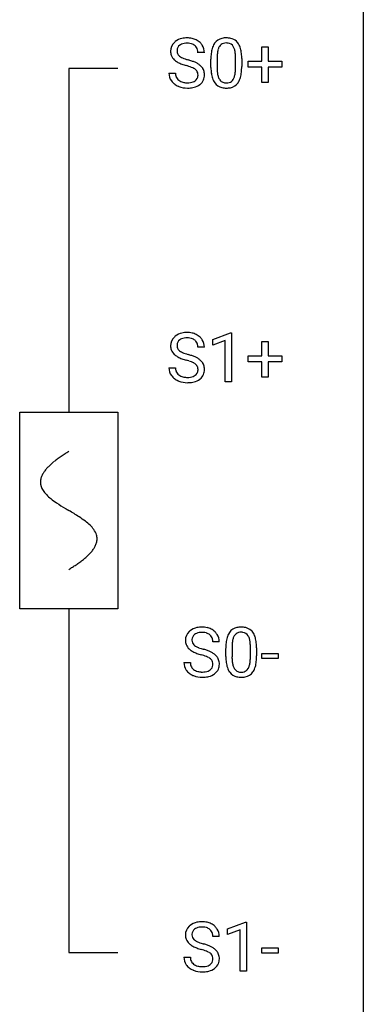
# Model space of a CAD drawing. Extents: x 2.8 to 26.6, y -2.8 to 84.5.
# Drawn here: x 17.3 to 26.6, y 35.5 to 62 of the extents above; entities that cross this region are included whole.
import ezdxf

# ---------------------------------------------------------------- set-up
doc = ezdxf.new("R2010")
doc.units = 0
for name, color, linetype in [('DEFAULT_255_1_388', 255, 'CONTINUOUS'), ('DEFAULT_255_2_778', 255, 'CONTINUOUS'), ('DEFAULT_255_2_778_1', 255, 'CONTINUOUS')]:
    doc.layers.add(name, color=color, linetype=linetype)

msp = doc.modelspace()

# ---------------------------------------------------------------- linework, layer by layer
at = {"layer": 'DEFAULT_255_1_388'}
for p, q in [((23.856, 60.92), (23.856, 61.304)), ((23.856, 61.304), (24.024, 61.304)), ((24.024, 61.304), (24.024, 60.92)), ((22.307, 61.15), (22.133, 61.15)), ((22.651, 61.017), (22.651, 60.749)), ((22.484, 60.753), (22.484, 60.976)), ((23.147, 60.73), (23.147, 61.004)), ((23.314, 60.992), (23.314, 60.776)), ((23.489, 60.762), (23.489, 60.92)), ((23.489, 60.92), (23.856, 60.92)), ((23.856, 60.762), (23.489, 60.762)), ((23.856, 60.346), (23.856, 60.762)), ((24.024, 60.92), (24.391, 60.92)), ((24.391, 60.762), (24.024, 60.762)), ((24.024, 60.762), (24.024, 60.346)), ((24.391, 60.92), (24.391, 60.762)), ((21.354, 60.596), (21.528, 60.596)), ((24.024, 60.346), (23.856, 60.346)), ((22.533, 53.419), (23.012, 53.599)), ((23.012, 53.599), (23.038, 53.599)), ((23.038, 53.599), (23.038, 52.277)), ((22.533, 53.267), (22.533, 53.419)), ((22.87, 53.391), (22.533, 53.267)), ((22.87, 52.277), (22.87, 53.391)), ((23.856, 52.983), (23.856, 53.367)), ((23.856, 53.367), (24.024, 53.367)), ((24.024, 53.367), (24.024, 52.983)), ((22.307, 53.212), (22.133, 53.212)), ((23.489, 52.824), (23.489, 52.983)), ((23.489, 52.983), (23.856, 52.983)), ((23.856, 52.824), (23.489, 52.824)), ((23.856, 52.409), (23.856, 52.824)), ((24.024, 52.983), (24.391, 52.983)), ((24.391, 52.824), (24.024, 52.824)), ((24.024, 52.824), (24.024, 52.409)), ((24.391, 52.983), (24.391, 52.824)), ((21.354, 52.658), (21.528, 52.658)), ((23.038, 52.277), (22.87, 52.277)), ((24.024, 52.409), (23.856, 52.409)), ((22.708, 45.275), (22.534, 45.275)), ((22.885, 44.878), (22.885, 45.101)), ((23.052, 45.142), (23.052, 44.874)), ((23.548, 44.855), (23.548, 45.129)), ((23.715, 45.117), (23.715, 44.901)), ((23.853, 44.83), (23.853, 44.966)), ((23.853, 44.966), (24.294, 44.966)), ((24.294, 44.966), (24.294, 44.83)), ((21.755, 44.721), (21.929, 44.721)), ((24.294, 44.83), (23.853, 44.83)), ((22.934, 37.544), (23.413, 37.724)), ((23.413, 37.724), (23.439, 37.724)), ((23.439, 37.724), (23.439, 36.402)), ((22.934, 37.392), (22.934, 37.544)), ((23.271, 37.516), (22.934, 37.392)), ((23.271, 36.402), (23.271, 37.516)), ((22.708, 37.337), (22.534, 37.337)), ((23.853, 36.893), (23.853, 37.029)), ((23.853, 37.029), (24.294, 37.029)), ((24.294, 36.893), (23.853, 36.893)), ((24.294, 37.029), (24.294, 36.893)), ((21.755, 36.783), (21.929, 36.783)), ((23.439, 36.402), (23.271, 36.402))]:
    msp.add_line(p, q, dxfattribs=at)
for centre, radius, start, end in [((21.838, 60.913), 0.635, 89.5906, 102.3171), ((21.846, 60.949), 0.599, 77.2359, 90.3249), ((22.894, 61.03), 0.518, 89.5283, 102.582), ((22.903, 61.026), 0.522, 77.0438, 90.5082), ((21.71, 61.195), 0.314, 132.4834, 181.0242), ((21.777, 61.132), 0.406, 129.2526, 133.4249), ((21.794, 61.107), 0.436, 101.9879, 128.8742), ((21.755, 61.204), 0.184, 127.7287, 176.7106), ((21.782, 61.17), 0.226, 114.0403, 127.9849), ((21.813, 61.098), 0.305, 99.0696, 113.7659), ((21.84, 60.935), 0.47, 89.6695, 99.2313), ((21.843, 60.891), 0.515, 86.2643, 90.0533), ((21.855, 61.027), 0.378, 73.7889, 86.6654), ((21.892, 61.15), 0.249, 48.5927, 74.1243), ((21.87, 61.058), 0.488, 63.838, 77.0809), ((21.911, 61.174), 0.219, 14.9782, 48.2005), ((21.901, 61.116), 0.422, 45.9863, 64.1609), ((21.93, 61.15), 0.377, 32.2748, 45.6545), ((21.938, 61.152), 0.37, 359.6507, 32.613), ((22.992, 61.133), 0.492, 148.7922, 164.5682), ((22.885, 61.193), 0.369, 144.5884, 148.1162), ((22.846, 61.22), 0.322, 101.644, 144.5143), ((22.994, 61.147), 0.329, 149.4208, 163.6283), ((22.875, 61.219), 0.189, 105.7981, 149.7388), ((22.895, 61.144), 0.267, 89.3804, 105.6764), ((22.899, 61.115), 0.296, 81.1057, 90.2187), ((22.92, 61.214), 0.195, 30.7408, 82.4658), ((22.948, 61.21), 0.332, 48.2778, 77.4996), ((22.861, 61.175), 0.265, 24.2875, 31.3934), ((22.729, 61.119), 0.409, 12.0807, 23.8171), ((22.956, 61.225), 0.316, 36.3142, 47.6307), ((22.859, 61.159), 0.434, 18.2931, 35.677), ((22.572, 61.061), 0.736, 8.0247, 18.5606), ((21.711, 61.187), 0.315, 179.5063, 199.8695), ((21.703, 61.188), 0.308, 200.6782, 228.1765), ((21.831, 61.192), 0.26, 175.1781, 180.0581), ((21.737, 61.191), 0.166, 179.6141, 228.1247), ((21.786, 61.237), 0.233, 226.5785, 230.8792), ((21.839, 61.307), 0.321, 231.4636, 241.9262), ((21.974, 61.555), 0.603, 241.7177, 248.3259), ((21.832, 61.152), 0.301, 359.4697, 14.9832), ((23.828, 60.982), 1.344, 173.7674, 180.2316), ((23.319, 61.039), 0.833, 164.3059, 173.9001), ((23.943, 61.006), 1.292, 177.8639, 179.5036), ((23.601, 61.022), 0.95, 172.0258, 178.0705), ((23.23, 61.075), 0.575, 163.3765, 172.1411), ((22.419, 61.05), 0.726, 4.8365, 12.2906), ((21.945, 61.008), 1.202, 359.8093, 4.9408), ((22.104, 60.992), 1.21, 1.1275, 8.1718), ((21.739, 60.977), 1.575, 0.5433, 1.3867), ((21.758, 61.242), 0.385, 227.4063, 229.9877), ((21.846, 61.354), 0.528, 230.4982, 241.8088), ((22.018, 61.669), 0.887, 241.6337, 249.0065), ((22.207, 62.156), 1.409, 248.9197, 254.1442), ((22.13, 61.941), 1.02, 248.2007, 252.4528), ((22.265, 62.36), 1.459, 252.3389, 254.347), ((21.322, 59.067), 1.805, 71.7184, 73.9261), ((21.417, 59.325), 1.692, 71.0197, 74.4085), ((21.524, 59.673), 1.166, 68.006, 71.8055), ((21.718, 60.148), 0.653, 62.2517, 68.1219), ((21.607, 59.875), 1.109, 66.1845, 71.0865), ((21.782, 60.27), 0.678, 59.3537, 66.2693), ((21.882, 60.439), 0.481, 49.1022, 59.3294), ((21.975, 60.544), 0.342, 32.7924, 49.2504), ((23.995, 60.773), 1.512, 180.7435, 181.1522), ((23.821, 60.745), 1.171, 179.7996, 185.2461), ((21.936, 60.77), 1.378, 353.8441, 0.2288), ((21.701, 60.591), 0.347, 179.2419, 215.2648), ((21.788, 60.593), 0.259, 179.3356, 199.1046), ((21.75, 60.583), 0.221, 199.883, 232.7061), ((21.874, 60.441), 0.321, 52.7382, 62.4979), ((21.956, 60.538), 0.179, 306.3942, 355.3032), ((21.966, 60.563), 0.168, 16.4721, 52.6262), ((21.915, 60.549), 0.221, 359.4175, 16.1976), ((21.899, 60.547), 0.237, 354.3662, 0.0709), ((22.009, 60.569), 0.299, 31.1212, 32.3977), ((22.001, 60.565), 0.308, 8.1117, 30.7958), ((21.98, 60.544), 0.33, 337.4732, 0.7538), ((21.91, 60.55), 0.401, 359.8391, 8.4707), ((23.69, 60.761), 1.207, 180.8977, 188.0055), ((23.245, 60.697), 0.757, 187.8816, 198.2347), ((23.366, 60.702), 0.714, 185.1412, 193.0082), ((23.069, 60.632), 0.408, 192.7897, 205.2507), ((22.811, 60.595), 0.32, 328.6635, 343.3325), ((22.566, 60.671), 0.576, 343.0498, 351.9392), ((22.176, 60.729), 0.97, 351.8072, 357.7958), ((21.813, 60.747), 1.334, 357.5871, 359.2682), ((22.795, 60.616), 0.503, 329.2804, 344.7473), ((22.458, 60.712), 0.853, 344.4935, 353.9764), ((21.732, 60.613), 0.385, 215.3403, 233.0843), ((21.794, 60.698), 0.49, 233.1672, 246.4952), ((21.841, 60.796), 0.599, 246.138, 248.0541), ((21.803, 60.65), 0.306, 232.3736, 255.5137), ((21.848, 60.818), 0.622, 248.2707, 270.4055), ((21.842, 60.79), 0.451, 255.2448, 267.5318), ((21.852, 60.928), 0.59, 267.1565, 270.0295), ((21.855, 60.878), 0.54, 269.7, 278.1662), ((21.867, 60.845), 0.648, 272.4385, 284.6465), ((21.884, 60.684), 0.344, 278.0229, 290.6255), ((21.923, 60.579), 0.232, 290.6616, 307.0374), ((21.922, 60.64), 0.436, 284.3734, 307.1426), ((21.949, 60.599), 0.387, 307.6561, 308.4562), ((22, 60.542), 0.311, 307.5917, 336.4314), ((22.965, 60.602), 0.462, 197.9695, 215.2623), ((22.85, 60.525), 0.323, 215.8618, 257.2788), ((22.951, 60.579), 0.279, 205.8002, 211.2546), ((22.892, 60.54), 0.208, 210.379, 238.4008), ((22.89, 60.545), 0.212, 239.6522, 265.9794), ((22.9, 60.621), 0.288, 265.1324, 270.0603), ((22.903, 60.584), 0.251, 269.3314, 287.218), ((22.919, 60.528), 0.193, 287.7958, 329.0809), ((22.949, 60.525), 0.324, 280.5802, 324.9173), ((22.906, 60.555), 0.375, 324.9361, 328.6153), ((21.852, 61.047), 0.851, 269.9709, 272.8181), ((22.896, 60.7), 0.503, 256.6229, 270.5105), ((22.904, 60.713), 0.517, 269.5979, 281.6733), ((21.794, 53.169), 0.436, 101.9879, 128.8742), ((21.838, 52.976), 0.635, 89.5906, 102.3171), ((21.846, 53.012), 0.599, 77.2359, 90.3249), ((21.87, 53.12), 0.488, 63.838, 77.0809), ((21.71, 53.257), 0.314, 132.4834, 181.0242), ((21.777, 53.194), 0.406, 129.2526, 133.4249), ((21.755, 53.266), 0.184, 127.7287, 176.7106), ((21.782, 53.233), 0.226, 114.0403, 127.9849), ((21.813, 53.16), 0.305, 99.0696, 113.7659), ((21.84, 52.998), 0.47, 89.6695, 99.2313), ((21.843, 52.953), 0.515, 86.2643, 90.0533), ((21.855, 53.089), 0.378, 73.7889, 86.6654), ((21.892, 53.213), 0.249, 48.5927, 74.1243), ((21.911, 53.236), 0.219, 14.9782, 48.2005), ((21.901, 53.179), 0.422, 45.9863, 64.1609), ((21.93, 53.212), 0.377, 32.2748, 45.6545), ((21.938, 53.214), 0.37, 359.6507, 32.613), ((21.711, 53.249), 0.315, 179.5063, 199.8695), ((21.703, 53.251), 0.308, 200.6782, 228.1765), ((21.831, 53.255), 0.26, 175.1781, 180.0581), ((21.737, 53.253), 0.166, 179.6141, 228.1247), ((21.786, 53.299), 0.233, 226.5785, 230.8792), ((21.839, 53.37), 0.321, 231.4636, 241.9262), ((21.974, 53.618), 0.603, 241.7177, 248.3259), ((22.13, 54.004), 1.02, 248.2007, 252.4528), ((21.832, 53.215), 0.301, 359.4697, 14.9832), ((21.758, 53.304), 0.385, 227.4063, 229.9877), ((21.846, 53.417), 0.528, 230.4982, 241.8088), ((22.018, 53.732), 0.887, 241.6337, 249.0065), ((22.207, 54.218), 1.409, 248.9197, 254.1442), ((22.265, 54.422), 1.459, 252.3389, 254.347), ((21.322, 51.129), 1.805, 71.7184, 73.9261), ((21.417, 51.387), 1.692, 71.0197, 74.4085), ((21.524, 51.735), 1.166, 68.006, 71.8055), ((21.718, 52.211), 0.653, 62.2517, 68.1219), ((21.607, 51.938), 1.109, 66.1845, 71.0865), ((21.782, 52.332), 0.678, 59.3537, 66.2693), ((21.882, 52.501), 0.481, 49.1022, 59.3294), ((21.975, 52.606), 0.342, 32.7924, 49.2504), ((22.009, 52.631), 0.299, 31.1212, 32.3977), ((21.701, 52.654), 0.347, 179.2419, 215.2648), ((21.788, 52.655), 0.259, 179.3356, 199.1046), ((21.75, 52.645), 0.221, 199.883, 232.7061), ((21.874, 52.504), 0.321, 52.7382, 62.4979), ((21.956, 52.601), 0.179, 306.3942, 355.3032), ((21.966, 52.626), 0.168, 16.4721, 52.6262), ((21.915, 52.612), 0.221, 359.4175, 16.1976), ((21.899, 52.609), 0.237, 354.3662, 0.0709), ((22.001, 52.628), 0.308, 8.1117, 30.7958), ((21.98, 52.607), 0.33, 337.4732, 0.7538), ((21.91, 52.612), 0.401, 359.8391, 8.4707), ((21.732, 52.676), 0.385, 215.3403, 233.0843), ((21.794, 52.76), 0.49, 233.1672, 246.4952), ((21.841, 52.859), 0.599, 246.138, 248.0541), ((21.803, 52.712), 0.306, 232.3736, 255.5137), ((21.848, 52.88), 0.622, 248.2707, 270.4055), ((21.842, 52.852), 0.451, 255.2448, 267.5318), ((21.852, 52.991), 0.59, 267.1565, 270.0295), ((21.855, 52.941), 0.54, 269.7, 278.1662), ((21.852, 53.11), 0.851, 269.9709, 272.8181), ((21.867, 52.907), 0.648, 272.4385, 284.6465), ((21.884, 52.746), 0.344, 278.0229, 290.6255), ((21.923, 52.642), 0.232, 290.6616, 307.0374), ((21.922, 52.702), 0.436, 284.3734, 307.1426), ((21.949, 52.661), 0.387, 307.6561, 308.4562), ((22, 52.605), 0.311, 307.5917, 336.4314), ((22.195, 45.232), 0.436, 101.9879, 128.8742), ((22.239, 45.038), 0.635, 89.5906, 102.3171), ((22.247, 45.074), 0.599, 77.2359, 90.3249), ((22.271, 45.183), 0.488, 63.838, 77.0809), ((23.247, 45.345), 0.322, 101.644, 144.5143), ((23.295, 45.155), 0.518, 89.5283, 102.582), ((23.304, 45.151), 0.522, 77.0438, 90.5082), ((23.349, 45.335), 0.332, 48.2778, 77.4996), ((22.111, 45.32), 0.314, 132.4834, 181.0242), ((22.178, 45.257), 0.406, 129.2526, 133.4249), ((22.156, 45.329), 0.184, 127.7287, 176.7106), ((22.183, 45.295), 0.226, 114.0403, 127.9849), ((22.214, 45.223), 0.305, 99.0696, 113.7659), ((22.241, 45.06), 0.47, 89.6695, 99.2313), ((22.244, 45.016), 0.515, 86.2643, 90.0533), ((22.256, 45.152), 0.378, 73.7889, 86.6654), ((22.293, 45.275), 0.249, 48.5927, 74.1243), ((22.312, 45.299), 0.219, 14.9782, 48.2005), ((22.302, 45.241), 0.422, 45.9863, 64.1609), ((22.331, 45.275), 0.377, 32.2748, 45.6545), ((22.339, 45.277), 0.37, 359.6507, 32.613), ((23.72, 45.164), 0.833, 164.3059, 173.9001), ((23.393, 45.258), 0.492, 148.7922, 164.5682), ((23.286, 45.318), 0.369, 144.5884, 148.1162), ((23.631, 45.2), 0.575, 163.3765, 172.1411), ((23.395, 45.272), 0.329, 149.4208, 163.6283), ((23.276, 45.344), 0.189, 105.7981, 149.7388), ((23.296, 45.269), 0.267, 89.3804, 105.6764), ((23.3, 45.24), 0.296, 81.1057, 90.2187), ((23.321, 45.339), 0.195, 30.7408, 82.4658), ((23.262, 45.3), 0.265, 24.2875, 31.3934), ((23.13, 45.244), 0.409, 12.0807, 23.8171), ((23.357, 45.35), 0.316, 36.3142, 47.6307), ((23.26, 45.284), 0.434, 18.2931, 35.677), ((22.973, 45.186), 0.736, 8.0247, 18.5606), ((22.112, 45.312), 0.315, 179.5063, 199.8695), ((22.104, 45.313), 0.308, 200.6782, 228.1765), ((22.232, 45.317), 0.26, 175.1781, 180.0581), ((22.138, 45.316), 0.166, 179.6141, 228.1247), ((22.187, 45.362), 0.233, 226.5785, 230.8792), ((22.24, 45.432), 0.321, 231.4636, 241.9262), ((22.375, 45.68), 0.603, 241.7177, 248.3259), ((22.531, 46.066), 1.02, 248.2007, 252.4528), ((22.233, 45.277), 0.301, 359.4697, 14.9832), ((24.229, 45.107), 1.344, 173.7674, 180.2316), ((24.344, 45.131), 1.292, 177.8639, 179.5036), ((24.002, 45.147), 0.95, 172.0258, 178.0705), ((22.82, 45.175), 0.726, 4.8365, 12.2906), ((22.346, 45.133), 1.202, 359.8093, 4.9408), ((22.505, 45.117), 1.21, 1.1275, 8.1718), ((22.14, 45.102), 1.575, 0.5433, 1.3867), ((22.159, 45.367), 0.385, 227.4063, 229.9877), ((22.247, 45.479), 0.528, 230.4982, 241.8088), ((22.419, 45.794), 0.887, 241.6337, 249.0065), ((22.608, 46.281), 1.409, 248.9197, 254.1442), ((22.666, 46.485), 1.459, 252.3389, 254.347), ((21.723, 43.192), 1.805, 71.7184, 73.9261), ((21.818, 43.45), 1.692, 71.0197, 74.4085), ((21.925, 43.798), 1.166, 68.006, 71.8055), ((22.119, 44.273), 0.653, 62.2517, 68.1219), ((22.008, 44), 1.109, 66.1845, 71.0865), ((22.275, 44.566), 0.321, 52.7382, 62.4979), ((22.183, 44.395), 0.678, 59.3537, 66.2693), ((22.283, 44.564), 0.481, 49.1022, 59.3294), ((22.376, 44.669), 0.342, 32.7924, 49.2504), ((22.41, 44.694), 0.299, 31.1212, 32.3977), ((22.402, 44.69), 0.308, 8.1117, 30.7958), ((24.396, 44.898), 1.512, 180.7435, 181.1522), ((24.091, 44.886), 1.207, 180.8977, 188.0055), ((24.222, 44.87), 1.171, 179.7996, 185.2461), ((22.214, 44.872), 1.334, 357.5871, 359.2682), ((22.337, 44.895), 1.378, 353.8441, 0.2288), ((22.102, 44.716), 0.347, 179.2419, 215.2648), ((22.189, 44.718), 0.259, 179.3356, 199.1046), ((22.151, 44.708), 0.221, 199.883, 232.7061), ((22.357, 44.663), 0.179, 306.3942, 355.3032), ((22.367, 44.688), 0.168, 16.4721, 52.6262), ((22.316, 44.674), 0.221, 359.4175, 16.1976), ((22.3, 44.672), 0.237, 354.3662, 0.0709), ((22.381, 44.669), 0.33, 337.4732, 0.7538), ((22.311, 44.675), 0.401, 359.8391, 8.4707), ((23.646, 44.822), 0.757, 187.8816, 198.2347), ((23.366, 44.727), 0.462, 197.9695, 215.2623), ((23.767, 44.827), 0.714, 185.1412, 193.0082), ((23.47, 44.757), 0.408, 192.7897, 205.2507), ((23.352, 44.704), 0.279, 205.8002, 211.2546), ((23.212, 44.72), 0.32, 328.6635, 343.3325), ((22.967, 44.796), 0.576, 343.0498, 351.9392), ((22.577, 44.854), 0.97, 351.8072, 357.7958), ((23.196, 44.741), 0.503, 329.2804, 344.7473), ((22.859, 44.837), 0.853, 344.4935, 353.9764), ((22.133, 44.738), 0.385, 215.3403, 233.0843), ((22.195, 44.823), 0.49, 233.1672, 246.4952), ((22.242, 44.921), 0.599, 246.138, 248.0541), ((22.204, 44.775), 0.306, 232.3736, 255.5137), ((22.249, 44.943), 0.622, 248.2707, 270.4055), ((22.243, 44.915), 0.451, 255.2448, 267.5318), ((22.253, 45.053), 0.59, 267.1565, 270.0295), ((22.256, 45.003), 0.54, 269.7, 278.1662), ((22.253, 45.172), 0.851, 269.9709, 272.8181), ((22.268, 44.97), 0.648, 272.4385, 284.6465), ((22.285, 44.809), 0.344, 278.0229, 290.6255), ((22.324, 44.704), 0.232, 290.6616, 307.0374), ((22.323, 44.765), 0.436, 284.3734, 307.1426), ((22.35, 44.724), 0.387, 307.6561, 308.4562), ((22.401, 44.667), 0.311, 307.5917, 336.4314), ((23.251, 44.65), 0.323, 215.8618, 257.2788), ((23.293, 44.665), 0.208, 210.379, 238.4008), ((23.297, 44.825), 0.503, 256.6229, 270.5105), ((23.291, 44.67), 0.212, 239.6522, 265.9794), ((23.301, 44.746), 0.288, 265.1324, 270.0603), ((23.304, 44.709), 0.251, 269.3314, 287.218), ((23.305, 44.838), 0.517, 269.5979, 281.6733), ((23.32, 44.653), 0.193, 287.7958, 329.0809), ((23.35, 44.65), 0.324, 280.5802, 324.9173), ((23.307, 44.68), 0.375, 324.9361, 328.6153), ((22.195, 37.294), 0.436, 101.9879, 128.8742), ((22.239, 37.101), 0.635, 89.5906, 102.3171), ((22.247, 37.137), 0.599, 77.2359, 90.3249), ((22.271, 37.245), 0.488, 63.838, 77.0809), ((22.302, 37.304), 0.422, 45.9863, 64.1609), ((22.111, 37.382), 0.314, 132.4834, 181.0242), ((22.178, 37.319), 0.406, 129.2526, 133.4249), ((22.156, 37.391), 0.184, 127.7287, 176.7106), ((22.183, 37.358), 0.226, 114.0403, 127.9849), ((22.214, 37.285), 0.305, 99.0696, 113.7659), ((22.241, 37.123), 0.47, 89.6695, 99.2313), ((22.244, 37.078), 0.515, 86.2643, 90.0533), ((22.256, 37.214), 0.378, 73.7889, 86.6654), ((22.293, 37.338), 0.249, 48.5927, 74.1243), ((22.312, 37.361), 0.219, 14.9782, 48.2005), ((22.233, 37.34), 0.301, 359.4697, 14.9832), ((22.331, 37.337), 0.377, 32.2748, 45.6545), ((22.339, 37.339), 0.37, 359.6507, 32.613), ((22.112, 37.374), 0.315, 179.5063, 199.8695), ((22.104, 37.376), 0.308, 200.6782, 228.1765), ((22.159, 37.429), 0.385, 227.4063, 229.9877), ((22.232, 37.38), 0.26, 175.1781, 180.0581), ((22.138, 37.378), 0.166, 179.6141, 228.1247), ((22.187, 37.424), 0.233, 226.5785, 230.8792), ((22.24, 37.495), 0.321, 231.4636, 241.9262), ((22.375, 37.743), 0.603, 241.7177, 248.3259), ((22.531, 38.129), 1.02, 248.2007, 252.4528), ((22.666, 38.547), 1.459, 252.3389, 254.347), ((21.818, 35.512), 1.692, 71.0197, 74.4085), ((22.247, 37.542), 0.528, 230.4982, 241.8088), ((22.419, 37.857), 0.887, 241.6337, 249.0065), ((22.608, 38.343), 1.409, 248.9197, 254.1442), ((21.723, 35.254), 1.805, 71.7184, 73.9261), ((21.925, 35.86), 1.166, 68.006, 71.8055), ((22.119, 36.336), 0.653, 62.2517, 68.1219), ((22.008, 36.063), 1.109, 66.1845, 71.0865), ((22.275, 36.629), 0.321, 52.7382, 62.4979), ((22.183, 36.457), 0.678, 59.3537, 66.2693), ((22.367, 36.751), 0.168, 16.4721, 52.6262), ((22.283, 36.626), 0.481, 49.1022, 59.3294), ((22.376, 36.731), 0.342, 32.7924, 49.2504), ((22.41, 36.756), 0.299, 31.1212, 32.3977), ((22.402, 36.753), 0.308, 8.1117, 30.7958), ((22.102, 36.779), 0.347, 179.2419, 215.2648), ((22.189, 36.78), 0.259, 179.3356, 199.1046), ((22.151, 36.77), 0.221, 199.883, 232.7061), ((22.357, 36.726), 0.179, 306.3942, 355.3032), ((22.316, 36.737), 0.221, 359.4175, 16.1976), ((22.3, 36.734), 0.237, 354.3662, 0.0709), ((22.381, 36.732), 0.33, 337.4732, 0.7538), ((22.311, 36.737), 0.401, 359.8391, 8.4707), ((22.133, 36.801), 0.385, 215.3403, 233.0843), ((22.195, 36.885), 0.49, 233.1672, 246.4952), ((22.242, 36.984), 0.599, 246.138, 248.0541), ((22.204, 36.837), 0.306, 232.3736, 255.5137), ((22.249, 37.005), 0.622, 248.2707, 270.4055), ((22.243, 36.977), 0.451, 255.2448, 267.5318), ((22.253, 37.116), 0.59, 267.1565, 270.0295), ((22.256, 37.066), 0.54, 269.7, 278.1662), ((22.253, 37.235), 0.851, 269.9709, 272.8181), ((22.268, 37.032), 0.648, 272.4385, 284.6465), ((22.285, 36.871), 0.344, 278.0229, 290.6255), ((22.324, 36.767), 0.232, 290.6616, 307.0374), ((22.323, 36.827), 0.436, 284.3734, 307.1426), ((22.35, 36.786), 0.387, 307.6561, 308.4562), ((22.401, 36.73), 0.311, 307.5917, 336.4314)]:
    msp.add_arc(centre, radius, start, end, dxfattribs=at)
at = {"layer": 'DEFAULT_255_2_778'}
for p, q in [((26.591, 83.741), (26.591, -1.984)), ((19.976, 60.722), (18.653, 60.722)), ((18.653, 60.722), (18.653, 51.462)), ((17.33, 51.461), (19.976, 51.461)), ((17.33, 46.17), (17.33, 51.461)), ((19.976, 51.461), (19.976, 46.17)), ((19.976, 46.17), (17.33, 46.17)), ((18.653, 46.17), (18.653, 36.909)), ((18.653, 36.909), (19.976, 36.909))]:
    msp.add_line(p, q, dxfattribs=at)
at = {"layer": 'DEFAULT_255_2_778_1'}
for centre, radius, start, end in [((21.13, 46.272), 4.816, 120.9443, 122.3518), ((19.857, 48.145), 2.551, 126.4327, 128.8877), ((20.243, 47.622), 3.201, 124.1856, 126.4339), ((20.683, 46.976), 3.983, 122.3408, 124.1947), ((18.73, 49.344), 0.902, 139.9302, 145.926), ((18.963, 49.149), 1.205, 135.3894, 139.9687), ((19.225, 48.89), 1.574, 131.8616, 135.4169), ((19.522, 48.559), 2.019, 128.8749, 131.8727), ((18.28, 49.578), 0.391, 164.322, 179.8083), ((18.381, 49.55), 0.496, 153.7706, 164.3485), ((18.534, 49.476), 0.665, 145.8787, 153.8146), ((18.301, 49.586), 0.412, 180.9499, 213.8112), ((18.577, 49.756), 0.736, 212.8271, 224.2585), ((18.96, 50.125), 1.268, 224.1376, 231.4508), ((19.603, 50.928), 2.296, 231.3956, 236.1256), ((21.435, 53.675), 5.598, 236.2233, 239.1315), ((33.385, 73.402), 28.662, 238.8607, 239.0711), ((14.213, 41.305), 8.725, 57.2421, 59.4063), ((17.44, 46.336), 2.748, 52.8289, 57.079), ((18.215, 47.357), 1.466, 46.3042, 52.8597), ((18.647, 47.807), 0.842, 36.2174, 46.4091), ((18.932, 48.012), 0.492, 17.4004, 36.549), ((19.046, 48.051), 0.371, 0.0677, 16.7951), ((19.025, 48.053), 0.392, 343.8035, 359.7912), ((18.569, 48.293), 0.911, 319.7561, 325.6976), ((18.765, 48.16), 0.675, 325.6601, 333.3123), ((18.918, 48.084), 0.503, 333.2506, 343.8466), ((17.414, 49.531), 2.608, 306.1165, 308.73), ((17.769, 49.089), 2.042, 308.7231, 311.7471), ((18.078, 48.744), 1.578, 311.7299, 315.4671), ((18.341, 48.485), 1.209, 315.4578, 319.8038), ((16.18, 51.353), 4.809, 300.9435, 302.3758), ((16.6, 50.691), 4.026, 302.3733, 303.9712), ((17.012, 50.082), 3.29, 303.9559, 306.1266)]:
    msp.add_arc(centre, radius, start, end, dxfattribs=at)

doc.saveas('drawing.dxf')
